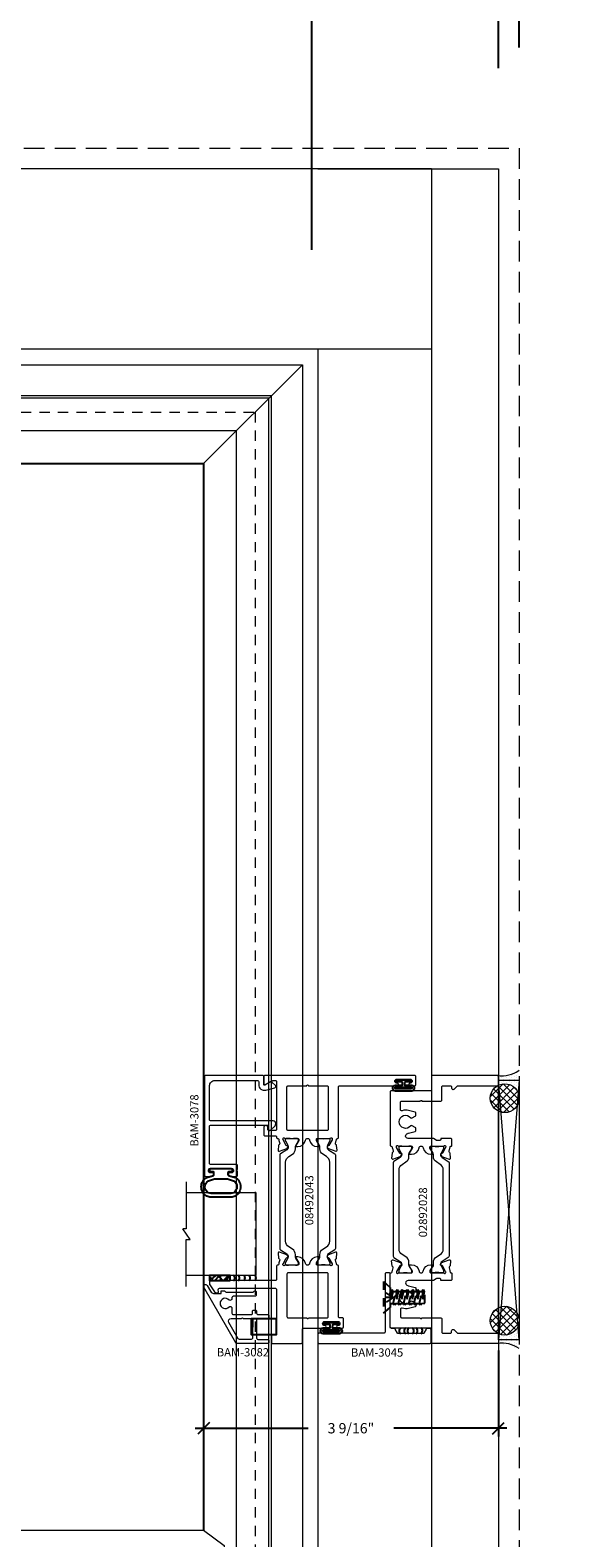
# Model space of a CAD drawing. Units: inches. Extents: x -89 to 520, y -169 to 158.
# Drawn here: x 145 to 151, y -3 to 15 of the extents above; entities that cross this region are included whole.
import ezdxf

# ---------------------------------------------------------------- set-up
doc = ezdxf.new("R2010")
doc.units = ezdxf.units.IN
doc.header["$MEASUREMENT"] = 0
for name, pattern in [('ACANSTGL', [0.11811, 0.07874, -0.03937]), ('HIDDEN', [0.375, 0.25, -0.125]), ('HIDDEN2', [0.1875, 0.125, -0.0625])]:
    doc.linetypes.add(name, pattern=pattern)
doc.layers.get('0').update_dxf_attribs({"linetype": 'CONTINUOUS', "lineweight": 30})
doc.layers.get('DEFPOINTS').update_dxf_attribs({"linetype": 'CONTINUOUS'})
for name, color, linetype, lineweight in [('00-HARDWARE', 3, 'CONTINUOUS', 25), ('BLOCKING', 3, 'CONTINUOUS', 13), ('DETAIL DIMS', 142, 'CONTINUOUS', 25), ('Die#', 230, 'CONTINUOUS', 15), ('DLO', 6, 'CONTINUOUS', 25), ('ELEVATION', 100, 'CONTINUOUS', 15), ('EXTRUDED VINYL', 250, 'CONTINUOUS', 25), ('Extrusions', 170, 'CONTINUOUS', 20), ('Glazing', 82, 'CONTINUOUS', 13), ('GRID', 20, 'CONTINUOUS', 13), ('HATCH', 15, 'CONTINUOUS', 13), ('Insulbar', 3, 'CONTINUOUS', 15), ('R.O.', 10, 'HIDDEN', 13), ('SEALANT', 5, 'CONTINUOUS', 15)]:
    doc.layers.add(name, color=color, linetype=linetype, lineweight=lineweight)
doc.layers.add('Boyd_Fasteners', color=3, linetype='CONTINUOUS')
doc.layers.add('DIMENSIONS', color=142, linetype='CONTINUOUS')
doc.layers.add('GLASS-ELEVATIONS', color=4, linetype='HIDDEN2', lineweight=18, plot=False)
doc.styles.add('PART ID', font='arial.ttf')
doc.styles.add('ROMANS', font='ROMANS.SHX')
doc.dimstyles.new('.375 DIMS', dxfattribs={"dimscale": 24, "dimtxt": 0.078125, "dimasz": 0.039062, "dimexe": 0.050781, "dimexo": 0.050781, "dimgap": 0.03125, "dimtad": 1, "dimdec": 5, "dimzin": 0, "dimdsep": 46, "dimlunit": 5, "dimtxsty": 'ROMANS', "dimblk": 'OBLIQUE', "dimcen": 0.09, "dimdle": 0.023438, "dimclrd": 256, "dimclre": 256, "dimclrt": 256, "dimadec": 0, "dimazin": 0, "dimtfac": 1, "dimtdec": 5, "dimtmove": 1, "dimatfit": 2, "dimfxl": 1, "dimfrac": 2, "dimtolj": 1, "dimtzin": 0, "dimlwd": -1, "dimlwe": -1, "dimarcsym": 0})
doc.dimstyles.new('BOYD-DETAILS', dxfattribs={"dimscale": 2.66667, "dimtxt": 0.0625, "dimasz": 0.070312, "dimexe": 0.050781, "dimexo": 0.050781, "dimgap": 0.0625, "dimtad": 1, "dimdec": 5, "dimzin": 0, "dimdsep": 46, "dimlunit": 5, "dimtxsty": 'ROMANS', "dimblk": 'OBLIQUE', "dimcen": 0.09, "dimdle": 0.050781, "dimclrd": 256, "dimclre": 256, "dimclrt": 256, "dimadec": 0, "dimazin": 0, "dimtfac": 1, "dimtdec": 5, "dimtmove": 1, "dimatfit": 2, "dimfxl": 1, "dimfrac": 2, "dimtolj": 1, "dimtzin": 0, "dimlwd": -1, "dimlwe": -1, "dimarcsym": 0})
pattern_1 = [(135, (-1213.38743, -2445.0984), (-0.0441941738, -0.0441941738), []), (225, (-1213.38743, -2445.0984), (0.0441941738, -0.0441941738), [])]
pattern_2 = [(90, (-1213.38743, -2445.127088), (-0.03125, 0.015625), [0, -0.03125])]

# ---------------------------------------------------------------- blocks, each defined once
blk = doc.blocks.new('_Oblique')
at = {"color": 0, "linetype": 'ByBlock', "lineweight": -2}
blk.add_line((-0.5, -0.5), (0.5, 0.5), dxfattribs=at)
blk = doc.blocks.new('*D181')
at = {"layer": 'DEFPOINTS', "color": 0, "transparency": 16777216}
for p in [(150.859, 42.207), (114.859, 13.407), (150.859, 13.407)]:
    blk.add_point(p, dxfattribs=at)
at = {"layer": 'DIMENSIONS', "transparency": 16777216}
for p, q in [((114.859, 14.626), (114.859, 43.426)), ((150.859, 14.626), (150.859, 43.426)), ((114.297, 42.207), (151.422, 42.207))]:
    blk.add_line(p, q, dxfattribs=at)
at = {"layer": 'DIMENSIONS', "transparency": 16777216, "xscale": 0.9375, "yscale": 0.9375, "zscale": 0.9375, "rotation": 180}
blk.add_blockref('_Oblique', (114.859, 42.207), dxfattribs=at)
at = {"layer": 'DIMENSIONS', "transparency": 16777216, "xscale": 0.9375, "yscale": 0.9375, "zscale": 0.9375}
blk.add_blockref('_Oblique', (150.859, 42.207), dxfattribs=at)
at = {"layer": 'DIMENSIONS', "transparency": 16777216, "char_height": 1.875, "attachment_point": 5, "style": 'ROMANS'}
for s, insert in [('\\A1;36"', (132.859, 44.073)), ('\\A1;ROUGH OPENING', (132.859, 40.52))]:
    blk.add_mtext(s, dxfattribs=dict(at, insert=insert))
blk = doc.blocks.new('*D182')
at = {"layer": 'DEFPOINTS', "color": 0, "transparency": 16777216}
for p in [(150.609, 33.659), (115.109, 13.157), (150.609, 13.157)]:
    blk.add_point(p, dxfattribs=at)
at = {"layer": 'DIMENSIONS', "transparency": 16777216}
for p, q in [((115.109, 14.376), (115.109, 34.878)), ((150.609, 14.376), (150.609, 34.878)), ((114.547, 33.659), (151.172, 33.659))]:
    blk.add_line(p, q, dxfattribs=at)
at = {"layer": 'DIMENSIONS', "transparency": 16777216, "xscale": 0.9375, "yscale": 0.9375, "zscale": 0.9375, "rotation": 180}
blk.add_blockref('_Oblique', (115.109, 33.659), dxfattribs=at)
at = {"layer": 'DIMENSIONS', "transparency": 16777216, "xscale": 0.9375, "yscale": 0.9375, "zscale": 0.9375}
blk.add_blockref('_Oblique', (150.609, 33.659), dxfattribs=at)
at = {"layer": 'DIMENSIONS', "transparency": 16777216, "char_height": 1.875, "attachment_point": 5, "style": 'ROMANS'}
for s, insert in [('\\A1;35 1/2"', (132.859, 35.837)), ('\\A1;WINDOW DIMENSION', (132.859, 31.971))]:
    blk.add_mtext(s, dxfattribs=dict(at, insert=insert))
blk = doc.blocks.new('*D186')
at = {"layer": 'DEFPOINTS', "color": 0, "transparency": 16777216}
for p in [(150.859, 33.659), (150.859, 13.407), (150.609, 13.157)]:
    blk.add_point(p, dxfattribs=at)
at = {"layer": 'DIMENSIONS', "transparency": 16777216}
for p, q in [((150.734, 33.659), (153.36, 38.662)), ((153.36, 38.662), (160.932, 38.662)), ((150.609, 14.376), (150.609, 34.878)), ((150.859, 14.626), (150.859, 34.878)), ((150.609, 33.659), (149.672, 33.659)), ((150.609, 33.659), (150.859, 33.659)), ((150.609, 33.659), (150.859, 33.659)), ((150.859, 33.659), (151.797, 33.659))]:
    blk.add_line(p, q, dxfattribs=at)
at = {"layer": 'DIMENSIONS', "transparency": 16777216, "xscale": 0.9375, "yscale": 0.9375, "zscale": 0.9375}
blk.add_blockref('_Oblique', (150.609, 33.659), dxfattribs=at)
at = {"layer": 'DIMENSIONS', "transparency": 16777216, "xscale": 0.9375, "yscale": 0.9375, "zscale": 0.9375, "rotation": 180}
blk.add_blockref('_Oblique', (150.859, 33.659), dxfattribs=at)
at = {"layer": 'DIMENSIONS', "transparency": 16777216, "insert": (157.146, 38.662), "char_height": 1.875, "attachment_point": 5, "style": 'ROMANS'}
blk.add_mtext('\\A1;1/4"\\PSHIM', dxfattribs=at)
blk = doc.blocks.new('*D188')
at = {"layer": 'DEFPOINTS', "color": 0, "transparency": 16777216}
for p in [(148.349, 25.74), (117.37, 10.958), (148.349, 10.958)]:
    blk.add_point(p, dxfattribs=at)
at = {"layer": 'DIMENSIONS', "transparency": 16777216}
for p, q in [((117.37, 12.177), (117.37, 26.959)), ((148.349, 12.177), (148.349, 26.959)), ((116.808, 25.74), (148.911, 25.74))]:
    blk.add_line(p, q, dxfattribs=at)
at = {"layer": 'DIMENSIONS', "transparency": 16777216, "xscale": 0.9375, "yscale": 0.9375, "zscale": 0.9375, "rotation": 180}
blk.add_blockref('_Oblique', (117.37, 25.74), dxfattribs=at)
at = {"layer": 'DIMENSIONS', "transparency": 16777216, "xscale": 0.9375, "yscale": 0.9375, "zscale": 0.9375}
blk.add_blockref('_Oblique', (148.349, 25.74), dxfattribs=at)
at = {"layer": 'DIMENSIONS', "transparency": 16777216, "char_height": 1.875, "attachment_point": 5, "style": 'ROMANS'}
for s, insert in [('\\A1;31"', (132.859, 27.606)), ('\\A1;D.L.O.', (132.859, 24.052))]:
    blk.add_mtext(s, dxfattribs=dict(at, insert=insert))
blk = doc.blocks.new('*D178')
at = {"layer": 'DEFPOINTS', "color": 0, "transparency": 16777216}
for p in [(147.036, -0.388), (150.609, -1.067), (147.036, -2.109)]:
    blk.add_point(p, dxfattribs=at)
at = {"layer": 'DETAIL DIMS', "transparency": 16777216}
for p, q in [((147.036, -0.49), (147.036, -2.21)), ((150.609, -1.168), (150.609, -2.21)), ((146.934, -2.109), (148.305, -2.109)), ((150.711, -2.109), (149.34, -2.109))]:
    blk.add_line(p, q, dxfattribs=at)
at = {"layer": 'DETAIL DIMS', "transparency": 16777216, "xscale": 0.140625, "yscale": 0.140625, "zscale": 0.140625, "rotation": 180}
blk.add_blockref('_Oblique', (147.036, -2.109), dxfattribs=at)
at = {"layer": 'DETAIL DIMS', "transparency": 16777216, "xscale": 0.140625, "yscale": 0.140625, "zscale": 0.140625}
blk.add_blockref('_Oblique', (150.609, -2.109), dxfattribs=at)
at = {"layer": 'DETAIL DIMS', "transparency": 16777216, "insert": (148.822, -2.109), "char_height": 0.125, "attachment_point": 5, "style": 'ROMANS'}
blk.add_mtext('\\A1;3 9/16"', dxfattribs=at)
blk = doc.blocks.new('120-1067 CPI-9146-BL MIN')
at = {"layer": 'EXTRUDED VINYL'}
blk.add_lwpolyline([(0.137, 0.099, 0.864471), (0.065, 0.099), (0.065, 0.015, -0.413737), (0.063, 0.013), (0.035, 0.012, -0.414214), (0.025, 0.022), (0.025, 0.084, 0.414214), (0.015, 0.093), (0.01, 0.093, 0.414214), (0, 0.084), (0, -0.084, 0.414214), (0.01, -0.094), (0.015, -0.094, 0.414214), (0.025, -0.084), (0.025, -0.023, -0.414214), (0.035, -0.013), (0.063, -0.012, -0.41469), (0.065, -0.014), (0.065, -0.099, 0.864471), (0.137, -0.099), (0.137, 0.099)], format="xyb", dxfattribs=at)
blk.add_lwpolyline([(0.111, -0.096), (0.111, 0.096, 0.759806), (0.091, 0.096), (0.091, -0.096, 0.759808)], format="xyb", close=True, dxfattribs=at)
blk = doc.blocks.new('A$C84548692')
at = {"layer": 'EXTRUDED VINYL', "linetype": 'Continuous'}
h = blk.add_hatch(dxfattribs=at)
h.set_pattern_fill('AR-RSHKE', color=256, scale=0.007, angle=45, style=0)
h.set_pattern_definition([(45, (0, -0.125), (0.066822, 0.185616), [0.042, -0.035, 0.049, -0.021, 0.063, -0.028]), (45, (0.02722, -0.09283), (0.06682, 0.185616), [0.035, -0.133, 0.028, -0.042]), (45, (0.09281, -0.03962), (0.06682, 0.185616), [0.021, -0.217]), (135, (0, -0.125), (-0.10147, 0.017324), [0.0805, -0.2555]), (135, (0.0297, -0.0953), (-0.10147, 0.017324), [0.07875, -0.25725]), (135, (0.05445, -0.07055), (-0.10147, 0.017324), [0.0735, -0.2625]), (135, (0.09281, -0.039617), (-0.10147, 0.017324), [0.0805, -0.2555]), (135, (0.107657, -0.02477), (-0.10147, 0.017324), [0.0805, -0.2555]), (135, (0.14849, 0.02349), (-0.10147, 0.017324), [0.077, -0.259])])
h.paths.add_polyline_path([(0.062, -0.125), (0.062, 0.125), (0, 0.125), (0, -0.125)])
blk.add_lwpolyline([(0, -0.125), (0.062, -0.125), (0.062, 0.125), (0, 0.125)], close=True, dxfattribs=at)
blk = doc.blocks.new('BAM-3078')
at = {"layer": 'Extrusions'}
blk.add_lwpolyline([(0.16, 0.802), (0.607, 0.802, -0.414214), (0.622, 0.787), (0.622, 0.105, -0.414214), (0.607, 0.09), (0.57, 0.09, 0.668179), (0.559, 0.064), (0.615, 0.009, 0.198912), (0.636, 0), (0.641, 0, 0.414214), (0.672, 0.031), (0.672, 0.787, -0.414214), (0.687, 0.802), (1.1, 0.802, -0.414214), (1.162, 0.74), (1.162, 0.222, -0.414214), (1.147, 0.207), (1.113, 0.207, 0.493145), (1.046, 0.119), (1.075, 0.011, 0.339454), (1.089, 0), (1.09, 0, 0.198912), (1.1, 0.004), (1.143, 0.047, 0.339454), (1.145, 0.065), (1.106, 0.133, -0.57735), (1.113, 0.145), (1.209, 0.145, 0.414214), (1.224, 0.16), (1.224, 0.849, 0.414214), (1.209, 0.864), (0.015, 0.864, 0.414214), (0, 0.849), (0, 0.776, 1), (0.045, 0.776), (0.045, 0.799, -0.414214), (0.06, 0.814), (0.08, 0.814, -0.414214), (0.095, 0.799), (0.095, 0.529, -0.414214), (0.08, 0.514), (0.06, 0.514, -0.414214), (0.045, 0.529), (0.045, 0.551, 1), (0, 0.551), (0, 0.479, 0.414214), (0.015, 0.464), (0.062, 0.464, -1), (0.082, 0.464), (0.13, 0.464, 0.414214), (0.145, 0.479), (0.145, 0.787, -0.414214)], format="xyb", close=True, dxfattribs=at)
at = {"layer": 'Die#', "style": 'PART ID', "flags": 8}
blk.add_attdef('BAM-3078', (0.69, 0.694), '', height=0.07, dxfattribs=at)
blk = doc.blocks.new('A$Cb8aecc9a')
at = {"layer": 'Extrusions'}
for points in [[(0.621, 0.709, 0.267942), (0.59, 0.656), (0.59, 0.585, 0.440011), (0.598, 0.577), (0.616, 0.579, -0.440011), (0.624, 0.571), (0.624, 0.543, -0.291503), (0.616, 0.53, 0.291503), (0.607, 0.516), (0.607, 0.198, 0.198912), (0.611, 0.187), (0.62, 0.178, -0.668179), (0.609, 0.153), (0.572, 0.153, -0.414214), (0.557, 0.168), (0.557, 0.433, 0.414214), (0.542, 0.448), (0.527, 0.448, -0.288625), (0.513, 0.455), (0.509, 0.463, -0.358249), (0.512, 0.482, 2.663284), (0.43, 0.482, -0.358249), (0.433, 0.463), (0.428, 0.455, -0.267949), (0.415, 0.448), (0.352, 0.448, 0.414214), (0.337, 0.433), (0.337, 0.213, 0.414214), (0.352, 0.198), (0.375, 0.198, -0.414214), (0.39, 0.183), (0.39, 0.163, -0.414214), (0.375, 0.148), (0.352, 0.148, 0.414214), (0.337, 0.133), (0.337, 0.015, -0.414214), (0.322, 0), (0.302, 0, -0.414214), (0.287, 0.015), (0.287, 0.133, 0.414214), (0.272, 0.148), (0.05, 0.148, 0.414214), (0.035, 0.133), (0.035, 0.015, -0.414214), (0.02, 0), (0, 0, -0.414214), (-0.015, 0.015), (-0.015, 0.387, -0.267942), (-0.008, 0.4), (0.666, 0.789, -1), (0.69, 0.749)], [(0.287, 0.331, -1), (0.287, 0.311), (0.287, 0.213, -0.414214), (0.272, 0.198), (0.05, 0.198, -0.414214), (0.035, 0.213), (0.035, 0.358, -0.267942), (0.042, 0.371), (0.24, 0.485, -0.577359), (0.287, 0.458)]]:
    blk.add_lwpolyline(points, format="xyb", close=True, dxfattribs=at)
blk = doc.blocks.new('BAM-3082')
at = {"layer": 'Extrusions'}
blk.add_blockref('A$Cb8aecc9a', (0, 0), dxfattribs=at)
at = {"layer": 'Die#', "style": 'PART ID', "flags": 8}
blk.add_attdef('BAM-3082', (-0.033, 0), '', height=0.07, rotation=90, dxfattribs=at)
blk = doc.blocks.new('A$C2a5a55e7')
at = {"layer": '00-HARDWARE', "linetype": 'ACANSTGL'}
blk.add_line((0.094, -0.015), (-0.094, -0.015), dxfattribs=at)
at = {"layer": '00-HARDWARE', "linetype": 'Continuous'}
blk.add_lwpolyline([(0.094, 0), (-0.094, 0), (-0.094, -0.307), (0.094, -0.307)], close=True, dxfattribs=at)
blk = doc.blocks.new('120-1272 39mm OFFSET INSULBAR')
at = {"layer": 'Insulbar'}
blk.add_lwpolyline([(0.202, 0.226, 0.258618), (0.185, 0.217), (0.138, 0.142, -0.404026), (0.083, 0.129), (0.031, 0.158, 0.131652), (0.027, 0.159), (0.016, 0.159, 0.414214), (0, 0.144), (0, 0.124, 0.044632), (0, 0.122, -0.089443), (0, 0.037, 0.044632), (0, 0.036), (0, 0.016, 0.414214), (0.016, 0), (0.027, 0, 0.131652), (0.031, 0.001), (0.085, 0.032, -0.131652), (0.101, 0.036), (0.126, 0.036, 0.258618), (0.193, 0.073), (0.221, 0.118, -0.258618), (0.288, 0.156), (1.248, 0.156, -0.258618), (1.314, 0.118), (1.343, 0.073, 0.258618), (1.409, 0.036), (1.434, 0.036, -0.131652), (1.45, 0.032), (1.504, 0.001, 0.131652), (1.508, 0), (1.52, 0, 0.414214), (1.535, 0.016), (1.535, 0.036, 0.044632), (1.535, 0.037, -0.089443), (1.535, 0.122, 0.044632), (1.535, 0.124), (1.535, 0.144, 0.414214), (1.52, 0.159), (1.508, 0.159, 0.131652), (1.504, 0.158), (1.452, 0.129, -0.404026), (1.397, 0.142), (1.35, 0.217, 0.258618), (1.334, 0.226)], format="xyb", close=True, dxfattribs=at)
at = {"layer": 'Die#', "style": 'PART ID', "flags": 8}
blk.add_attdef('1272', (0.664, 0.161), '', height=0.0592, dxfattribs=at)
blk = doc.blocks.new('A$C3830534b')
at = {"layer": 'Extrusions'}
for points in [[(0.169, 1.688, 0.414214), (0.157, 1.676), (0.157, 1.675, -0.407559), (0.146, 1.663, 0.059828), (0.131, 1.66), (0.095, 1.651, -0.356407), (0.081, 1.657, 0.260787), (0.072, 1.664), (0.013, 1.669, 0.548619), (0.001, 1.653), (0.033, 1.565, 0.176327), (0.038, 1.559), (0.055, 1.549, 0.57735), (0.067, 1.556), (0.067, 1.56, -0.267949), (0.073, 1.571), (0.141, 1.61, -0.131652), (0.147, 1.611), (0.153, 1.611, -0.679752), (0.161, 1.591, 0.207199), (0.157, 1.582), (0.157, 1.43, -0.414214), (0.145, 1.418), (0.137, 1.418, -0.137872), (0.131, 1.42), (0.071, 1.457, 0.585524), (0.059, 1.45), (0.059, 1.43, 0.364185), (0.137, 1.337, -0.839747), (0.137, 1.288, 0.364185), (0.059, 1.195), (0.059, 1.175, 0.585524), (0.071, 1.168), (0.131, 1.205, -0.137872), (0.137, 1.207), (0.145, 1.207, -0.414214), (0.157, 1.195), (0.157, 1.043, 0.207199), (0.161, 1.034, -0.679752), (0.153, 1.014), (0.147, 1.014, -0.131652), (0.141, 1.015), (0.073, 1.054, -0.267949), (0.067, 1.065), (0.067, 1.069, 0.57735), (0.055, 1.076), (0.038, 1.066, 0.176327), (0.033, 1.06), (0.001, 0.972, 0.548619), (0.013, 0.956), (0.072, 0.961, 0.260787), (0.081, 0.968, -0.356407), (0.095, 0.974), (0.131, 0.965, 0.059828), (0.146, 0.962, -0.407559), (0.157, 0.95), (0.157, 0.95, 0.414214), (0.169, 0.938), (0.781, 0.938, -0.414214), (0.796, 0.923), (0.796, 0.228, 1), (0.826, 0.228), (0.826, 0.231, -1), (0.876, 0.231), (0.876, 0.07, -1), (0.826, 0.07), (0.826, 0.073, 1), (0.796, 0.073), (0.796, 0.015, 0.414214), (0.811, 0), (0.906, 0, 0.414214), (0.921, 0.015), (0.921, 1.829, 0.414214), (0.906, 1.844), (0.822, 1.844, 0.57735), (0.809, 1.821), (0.857, 1.738, -0.131652), (0.859, 1.73), (0.859, 1.703, -0.414214), (0.844, 1.688), (0.266, 1.688, -0.414214), (0.251, 1.703), (0.251, 1.779, -0.414214), (0.266, 1.794), (0.289, 1.794, 1), (0.289, 1.844), (0.204, 1.844, 0.414214), (0.189, 1.829), (0.189, 1.703, -0.414214), (0.174, 1.688)], [(0.781, 1.063), (0.266, 1.063, -0.414214), (0.251, 1.078), (0.251, 1.548, -0.414214), (0.266, 1.563), (0.781, 1.563, -0.414214), (0.796, 1.548), (0.796, 1.322, -1.002848), (0.796, 1.303), (0.796, 1.078, -0.414214)]]:
    blk.add_lwpolyline(points, format="xyb", close=True, dxfattribs=at)
blk = doc.blocks.new('BAM-3043')
at = {"layer": 'Extrusions'}
blk.add_blockref('A$C3830534b', (0, 0), dxfattribs=at)
at = {"layer": 'Die#', "style": 'PART ID', "flags": 8}
blk.add_attdef('BAM-3043', (0.238, 1.088), '', height=0.07, rotation=90, dxfattribs=at)
blk = doc.blocks.new('A$C9a8d0ff2')
at = {"layer": 'Extrusions'}
for points in [[(0.561, 1.61, 0.414214), (0.546, 1.625), (0.518, 1.625, 0.153915), (0.51, 1.622), (0.425, 1.563, 0.244698), (0.412, 1.538), (0.412, 1.525, 0.440011), (0.421, 1.517), (0.451, 1.519, -0.440011), (0.467, 1.505), (0.467, 0.827, -0.414214), (0.452, 0.812), (-0.079, 0.812, -0.414214), (-0.094, 0.827), (-0.094, 0.86, 0.414214), (-0.109, 0.875), (-0.188, 0.875, 0.414214), (-0.203, 0.86), (-0.203, 0.515, 0.414214), (-0.188, 0.5), (-0.03, 0.5, -0.414214), (-0.015, 0.485), (-0.015, 0.228, 1), (0.015, 0.228), (0.015, 0.23, -1), (0.065, 0.23), (0.065, 0.07, -1), (0.015, 0.07), (0.015, 0.072, 1), (-0.015, 0.072), (-0.015, 0.015, 0.414214), (0, 0), (0.095, 0, 0.414214), (0.11, 0.015), (0.11, 0.047, -0.414214), (0.125, 0.062), (0.737, 0.062, 0.414214), (0.749, 0.074), (0.749, 0.075, -0.407559), (0.76, 0.087, 0.059828), (0.775, 0.089), (0.811, 0.099, -0.356407), (0.825, 0.092, 0.260787), (0.834, 0.086), (0.893, 0.081, 0.548619), (0.905, 0.097), (0.873, 0.184, 0.176327), (0.868, 0.191), (0.851, 0.201, 0.57735), (0.839, 0.194), (0.839, 0.189, -0.267949), (0.833, 0.179), (0.765, 0.14, -0.131652), (0.759, 0.138), (0.753, 0.138, -0.679752), (0.745, 0.159, 0.207199), (0.749, 0.168), (0.749, 0.319, -0.414214), (0.761, 0.331), (0.769, 0.331, -0.137872), (0.775, 0.329), (0.835, 0.293, 0.585524), (0.847, 0.3), (0.847, 0.32, 0.364185), (0.769, 0.412, -0.839747), (0.769, 0.462, 0.364185), (0.847, 0.554), (0.847, 0.574, 0.585524), (0.835, 0.581), (0.775, 0.545, -0.137872), (0.769, 0.543), (0.761, 0.543, -0.414214), (0.749, 0.555), (0.749, 0.706, 0.207199), (0.745, 0.715, -0.679752), (0.753, 0.736), (0.759, 0.736, -0.131652), (0.765, 0.734), (0.833, 0.695, -0.267949), (0.839, 0.685), (0.839, 0.68, 0.57735), (0.851, 0.673), (0.868, 0.683, 0.176327), (0.873, 0.69), (0.905, 0.777, 0.548619), (0.893, 0.793), (0.834, 0.788, 0.260787), (0.825, 0.782, -0.356407), (0.811, 0.775), (0.775, 0.785, 0.059828), (0.76, 0.787, -0.407559), (0.749, 0.799), (0.749, 0.8, 0.414214), (0.737, 0.812), (0.576, 0.812, -0.414214), (0.561, 0.827)], [(0.125, 0.687, 0.414214), (0.11, 0.672), (0.11, 0.447, 1), (0.11, 0.427), (0.11, 0.202, 0.414214), (0.125, 0.187), (0.64, 0.187, 0.414214), (0.655, 0.202), (0.655, 0.672, 0.414214), (0.64, 0.687)]]:
    blk.add_lwpolyline(points, format="xyb", close=True, dxfattribs=at)
blk = doc.blocks.new('BAM-3084')
at = {"layer": 'Extrusions'}
blk.add_blockref('A$C9a8d0ff2', (0.202, 0), dxfattribs=at)
at = {"layer": 'Die#', "style": 'PART ID', "flags": 8}
blk.add_attdef('BAM-3084', (0.94, 0.207), '', height=0.07, rotation=90, dxfattribs=at)
blk = doc.blocks.new('08492043')
for p, q in [((0.545, 0.311), (0.545, 0.311)), ((0.582, 0.175), (0.582, 0.175))]:
    blk.add_line(p, q)
for name, p in [('BAM-3084', (0, 0.876)), ('BAM-3043', (2.329, 0)), ('120-1272 39mm OFFSET INSULBAR', (0.951, 1.424))]:
    blk.add_blockref(name, p)
at = {"xscale": -1, "rotation": 180}
blk.add_blockref('120-1272 39mm OFFSET INSULBAR', (0.951, 1.201), dxfattribs=at)
at = {"layer": 'Die#', "style": 'PART ID', "flags": 8}
blk.add_attdef('084292043', (1.231, 1.246), '', height=0.156, dxfattribs=at)
blk = doc.blocks.new('BAM-3045')
at = {"layer": 'Extrusions'}
blk.add_lwpolyline([(0.183, 0.015), (0.183, 0.047, 0.267949), (0.175, 0.06), (0.127, 0.088, -0.267949), (0.12, 0.101), (0.12, 0.395, -0.267949), (0.127, 0.408), (0.175, 0.436, 0.267949), (0.183, 0.448), (0.183, 0.481, -0.414214), (0.198, 0.495), (0.842, 0.495, 0.414214), (0.857, 0.511), (0.857, 0.543, 0.414214), (0.842, 0.558), (0.572, 0.558, -0.99837), (0.553, 0.558), (0.14, 0.558, -0.414214), (0.125, 0.572), (0.125, 1.355, 0.414214), (0.11, 1.37), (0.015, 1.37, 0.414214), (0, 1.355), (0, 0.015, 0.414214), (0.015, 0), (0.168, 0, 0.414214)], format="xyb", close=True, dxfattribs=at)
at = {"layer": 'Die#', "style": 'PART ID', "flags": 8}
blk.add_attdef('BAM-3045', (0.097, 0.055), '', height=0.07, rotation=90, dxfattribs=at)
blk = doc.blocks.new('A$C2B461357')
at = {"layer": 'Boyd_Fasteners', "linetype": 'ACANSTGL'}
for p, q in [((-0.192, 0), (0.192, 0)), ((0, -0.116), (-0.081, 0)), ((0, -0.116), (0.081, 0)), ((0, -0.116), (0, 0)), ((-0.192, 0), (-0.122, -0.081)), ((-0.122, -0.081), (0.122, -0.081)), ((-0.095, -0.101), (0.023, -0.081)), ((-0.072, -0.087), (-0.095, -0.101)), ((-0.095, -0.101), (-0.072, -0.114)), ((-0.095, -0.164), (0.095, -0.132)), ((-0.072, -0.151), (-0.095, -0.164)), ((-0.095, -0.164), (-0.072, -0.178)), ((-0.044, -0.081), (-0.072, -0.087)), ((-0.072, -0.081), (-0.072, -0.087)), ((-0.072, -0.114), (0.072, -0.083)), ((-0.072, -0.114), (-0.072, -0.151)), ((0.072, -0.119), (-0.072, -0.151)), ((-0.072, -0.178), (0.072, -0.146)), ((-0.072, -0.178), (-0.072, -0.214)), ((0.072, -0.182), (-0.072, -0.214)), ((0.072, -0.083), (0.074, -0.081)), ((0.072, -0.083), (0.072, -0.119)), ((0.095, -0.132), (0.072, -0.119)), ((0.072, -0.146), (0.095, -0.132)), ((0.072, -0.146), (0.072, -0.182)), ((0.095, -0.196), (0.072, -0.182)), ((0.192, 0), (0.122, -0.081)), ((-0.095, -0.228), (0.095, -0.196)), ((-0.072, -0.214), (-0.095, -0.228)), ((-0.095, -0.228), (-0.072, -0.241)), ((-0.095, -0.291), (0.095, -0.259)), ((-0.072, -0.278), (-0.095, -0.291)), ((-0.095, -0.291), (-0.072, -0.305)), ((-0.095, -0.355), (0.095, -0.323)), ((-0.072, -0.341), (-0.095, -0.355)), ((-0.095, -0.355), (-0.072, -0.368)), ((-0.072, -0.241), (0.072, -0.21)), ((-0.072, -0.241), (-0.072, -0.278)), ((0.072, -0.246), (-0.072, -0.278)), ((-0.072, -0.305), (0.072, -0.273)), ((-0.072, -0.305), (-0.072, -0.341)), ((0.072, -0.309), (-0.072, -0.341)), ((-0.072, -0.368), (0.072, -0.336)), ((0.072, -0.21), (0.095, -0.196)), ((0.072, -0.21), (0.072, -0.246)), ((0.095, -0.259), (0.072, -0.246)), ((0.072, -0.273), (0.095, -0.259)), ((0.072, -0.273), (0.072, -0.309)), ((0.095, -0.323), (0.072, -0.309)), ((0.072, -0.336), (0.095, -0.323)), ((0.072, -0.336), (0.072, -0.373)), ((-0.095, -0.418), (0.095, -0.386)), ((-0.072, -0.404), (-0.095, -0.418)), ((-0.095, -0.418), (-0.072, -0.432)), ((-0.095, -0.482), (0.095, -0.45)), ((-0.072, -0.468), (-0.095, -0.482)), ((-0.095, -0.482), (-0.072, -0.495)), ((-0.072, -0.368), (-0.072, -0.404)), ((0.072, -0.373), (-0.072, -0.404)), ((-0.072, -0.432), (0.072, -0.4)), ((-0.072, -0.432), (-0.072, -0.468)), ((0.072, -0.436), (-0.072, -0.468)), ((-0.072, -0.495), (0.072, -0.463)), ((-0.072, -0.495), (-0.069, -0.5)), ((0.068, -0.5), (-0.069, -0.5)), ((0, -0.505), (0, -0.5)), ((0.072, -0.463), (0.068, -0.5)), ((0.095, -0.386), (0.072, -0.373)), ((0.072, -0.4), (0.095, -0.386)), ((0.072, -0.4), (0.072, -0.436)), ((0.095, -0.45), (0.072, -0.436)), ((0.072, -0.463), (0.095, -0.45))]:
    blk.add_line(p, q, dxfattribs=at)
blk.add_point((0, -0.116), dxfattribs=at)
blk.add_point((0, -0.116), dxfattribs=at)
blk.add_point((0, -0.116), dxfattribs=at)
blk = doc.blocks.new('BAM-3028')
at = {"layer": 'Extrusions'}
blk.add_lwpolyline([(0.89, 0.672), (0.89, 0.582, -0.414214), (0.875, 0.567), (0.86, 0.567, 0.414214), (0.845, 0.552), (0.845, 0.547, 0.198912), (0.849, 0.536), (0.885, 0.5, -0.198912), (0.89, 0.489), (0.89, 0.015, 0.414214), (0.905, 0), (1, 0, 0.414214), (1.015, 0.015), (1.015, 0.797, 0.414214), (1, 0.812), (0.842, 0.812, -0.414214), (0.827, 0.827), (0.827, 1.298, 0.414214), (0.812, 1.313), (0.169, 1.313, 0.414214), (0.157, 1.301), (0.157, 1.3, -0.407559), (0.146, 1.288, 0.059828), (0.131, 1.285), (0.095, 1.276, -0.356407), (0.081, 1.282, 0.260787), (0.072, 1.289), (0.013, 1.294, 0.548619), (0.001, 1.278), (0.033, 1.19, 0.176327), (0.038, 1.184), (0.055, 1.174, 0.57735), (0.067, 1.181), (0.067, 1.185, -0.267949), (0.073, 1.196), (0.141, 1.235, -0.131652), (0.147, 1.236), (0.153, 1.236, -0.679752), (0.161, 1.216, 0.207199), (0.157, 1.207), (0.157, 1.055, -0.414214), (0.145, 1.043), (0.137, 1.043, -0.137872), (0.131, 1.045), (0.071, 1.082, 0.585524), (0.059, 1.075), (0.059, 1.055, 0.364185), (0.137, 0.962, -0.839747), (0.137, 0.913, 0.364185), (0.059, 0.82), (0.059, 0.8, 0.585524), (0.071, 0.793), (0.131, 0.83, -0.137872), (0.137, 0.832), (0.145, 0.832, -0.414214), (0.157, 0.82), (0.157, 0.668, 0.207199), (0.161, 0.659, -0.679752), (0.153, 0.639), (0.147, 0.639, -0.131652), (0.141, 0.64), (0.073, 0.679, -0.267949), (0.067, 0.69), (0.067, 0.694, 0.57735), (0.055, 0.701), (0.038, 0.691, 0.176327), (0.033, 0.685), (0.001, 0.597, 0.548619), (0.013, 0.581), (0.072, 0.586, 0.260787), (0.081, 0.593, -0.356407), (0.095, 0.599), (0.131, 0.59, 0.059828), (0.146, 0.587, -0.407559), (0.157, 0.576), (0.157, 0.575, 0.414214), (0.169, 0.563), (0.236, 0.563, 0.414214), (0.251, 0.578), (0.251, 0.692, 0.414214), (0.243, 0.7), (0.235, 0.7, -0.414214), (0.227, 0.708), (0.227, 0.746, -0.131652), (0.229, 0.753), (0.249, 0.788, 0.131652), (0.251, 0.795), (0.251, 1.094, -0.914245), (0.312, 1.1, 0.020684), (0.315, 1.088), (0.336, 1.011, 0.339454), (0.35, 1), (0.371, 1, 0.267949), (0.384, 1.008), (0.405, 1.044, 0.3685), (0.402, 1.063, -2.817292), (0.502, 1.063, 0.3685), (0.499, 1.044), (0.52, 1.008, 0.267949), (0.533, 1), (0.554, 1, 0.339454), (0.569, 1.011), (0.589, 1.088, 0.143259), (0.587, 1.168, -0.507388), (0.602, 1.188), (0.687, 1.188, -0.414214), (0.702, 1.173), (0.702, 0.947, -1), (0.702, 0.927), (0.702, 0.702, 0.414214), (0.717, 0.687), (0.875, 0.687, -0.414214)], format="xyb", close=True, dxfattribs=at)
at = {"layer": 'Die#', "style": 'PART ID', "flags": 8}
blk.add_attdef('BAM-3028', (0.243, 0.773), '', height=0.07, rotation=90, dxfattribs=at)
blk = doc.blocks.new('02892028')
at = {"layer": 'Extrusions', "xscale": -1}
blk.add_blockref('BAM-3028', (1.014, -0.002), dxfattribs=at)
at = {"layer": 'Extrusions'}
blk.add_blockref('BAM-3028', (2.235, -0.002), dxfattribs=at)
at = {"layer": 'Insulbar'}
blk.add_blockref('120-1272 39mm OFFSET INSULBAR', (0.857, 1.047), dxfattribs=at)
at = {"layer": 'Insulbar', "xscale": -1, "rotation": 180}
blk.add_blockref('120-1272 39mm OFFSET INSULBAR', (0.857, 0.823), dxfattribs=at)
at = {"layer": 'Die#', "style": 'PART ID', "flags": 8}
blk.add_attdef('02892028', (1.137, 0.868), '', height=0.156, dxfattribs=at)
blk = doc.blocks.new('1 IN  GLAZING')
at = {"layer": 'Glazing'}
for p, q in [((0.499, 1.05), (0.627, 1.139)), ((0.627, 1.095), (0.627, 1.139)), ((-0.073, 1.095), (0.499, 1.095)), ((0.062, 0.25), (0.062, 1.095)), ((0.499, 1.095), (0.499, 1.05)), ((1.198, 1.095), (0.627, 1.095)), ((1.061, 0.25), (1.061, 1.095)), ((0.062, 0.25), (1.061, 0.25))]:
    blk.add_line(p, q, dxfattribs=at)

msp = doc.modelspace()

# ---------------------------------------------------------------- hatches: boundary and pattern name
at = {"layer": 'HATCH'}
h = msp.add_hatch(dxfattribs=at)
h.set_pattern_fill('DOTS', color=256, scale=0.5, angle=90, style=0)
h.set_pattern_definition(pattern_2)
edge = h.paths.add_edge_path()
edge.add_arc((150.685377, 1.891635), 0.174951, 3.2687945, 118.2983936)
edge.add_arc((150.594406, 2.058346), 0.015, -57.6201543, -0.0000778)
edge.add_line((150.609406, 2.058346), (150.60977, 2.153595))
edge.add_arc((150.594799, 2.153378), 0.014972, 0.8297707, 91.5016751)
edge.add_arc((150.652218, 2.523592), 0.35992, 260.7569484, 305.3402374)
edge.add_line((150.860406, 2.229994), (150.860043, 1.901611))
h = msp.add_hatch(dxfattribs=at)
h.set_pattern_fill('NET', color=256, scale=0.5, angle=135, style=0)
h.set_pattern_definition(pattern_1)
edge = h.paths.add_edge_path()
edge.add_arc((150.685069, 1.891635), 0.175259, -175.1960092, 175.1960092, ccw=False)
edge.add_line((150.510426, 1.876958), (150.510426, 1.906313))
h = msp.add_hatch(dxfattribs=at)
h.set_pattern_fill('NET', color=256, scale=0.5, angle=135, style=0)
h.set_pattern_definition(pattern_1)
edge = h.paths.add_edge_path()
edge.add_arc((150.685069, -0.804944), 0.175259, 184.8039908, 535.1960092)
edge.add_line((150.510426, -0.790267), (150.510426, -0.819622))
h = msp.add_hatch(dxfattribs=at)
h.set_pattern_fill('DOTS', color=256, scale=0.5, angle=90, style=0)
h.set_pattern_definition(pattern_2)
edge = h.paths.add_edge_path()
edge.add_arc((150.685377, -0.804944), 0.174951, 241.7016064, 356.7312055, ccw=False)
edge.add_arc((150.594406, -0.971654), 0.015, 360.0000778, 417.6201543, ccw=False)
edge.add_line((150.609406, -0.971654), (150.60977, -1.066904))
edge.add_arc((150.594799, -1.066687), 0.014972, 268.4983249, 359.1702293, ccw=False)
edge.add_arc((150.652218, -1.436901), 0.35992, 54.6597626, 99.2430516, ccw=False)
edge.add_line((150.860406, -1.143303), (150.860043, -0.81492))

# ---------------------------------------------------------------- linework, layer by layer
at = {"layer": 'BLOCKING', "linetype": 'Continuous'}
for p, q in [((150.860406, 2.108251), (150.610406, -1.037154)), ((150.860406, -1.037154), (150.610406, 2.108251))]:
    msp.add_line(p, q, dxfattribs=at)
msp.add_lwpolyline([(150.610406, -1.037154), (150.610406, 2.108251), (150.860406, 2.108251), (150.860406, -1.037154)], close=True, dxfattribs=at)
at = {"layer": 'DLO'}
msp.add_lwpolyline([(133.234015, 9.58334), (147.035529, 9.58334), (147.035529, -3.343129)], dxfattribs=at)
at = {"layer": 'ELEVATION'}
for p, q in [((149.797478, 13.15729), (115.921253, 13.15729)), ((148.421978, 13.15729), (117.296753, 13.15729)), ((148.421978, 13.15729), (150.609478, 13.15729)), ((150.609478, 13.15729), (150.609478, -34.332236)), ((149.797478, 10.96979), (115.921253, 10.96979)), ((117.484753, 10.78179), (148.233978, 10.78179)), ((147.035529, 9.58334), (148.233978, 10.78179)), ((148.233978, 10.78179), (148.233978, -31.456236))]:
    msp.add_line(p, q, dxfattribs=at)
for points in [[(149.797478, 13.15729), (149.797478, -34.332236)], [(148.421978, 10.96979), (148.421978, -34.332236)], [(147.035529, -3.343129), (147.035529, 9.58334), (133.234015, 9.58334)]]:
    msp.add_lwpolyline(points, dxfattribs=at)
for points in [[(117.859253, -31.081736), (147.859478, -31.081736), (147.859478, 10.40729), (117.859253, 10.40729)], [(117.891253, -31.049736), (147.827478, -31.049736), (147.827478, 10.37529), (117.891253, 10.37529)], [(118.285487, -30.655502), (147.433244, -30.655502), (147.433244, 9.981056), (118.285487, 9.981056)]]:
    msp.add_lwpolyline(points, close=True, dxfattribs=at)
at = {"layer": 'EXTRUDED VINYL'}
for points in [[(147.246978, 1.038601), (147.371978, 1.038601, -0.414213562), (147.381978, 1.028601), (147.381978, 1.008601, -0.414213562), (147.371978, 0.998601), (147.341978, 0.998601, 0.414213562), (147.331978, 0.988601), (147.331978, 0.965867, 0.324919696), (147.338888, 0.956356), (147.417822, 0.930709, -0.601022169), (147.418021, 0.705456, -0.122948911), (147.367727, 0.692899), (147.126229, 0.692899, -0.122948911), (147.075934, 0.705456, -0.601022169), (147.076134, 0.930709), (147.155068, 0.956356, 0.324919696), (147.161978, 0.965867), (147.161978, 0.988601, 0.414213562), (147.151978, 0.998601), (147.121978, 0.998601, -0.414213562), (147.111978, 1.008601), (147.111978, 1.028601, -0.414213562), (147.121978, 1.038601)], [(147.094166, 0.889252), (147.168974, 0.913559), (147.324982, 0.913559), (147.399789, 0.889252, -0.586718901), (147.396869, 0.745175, -0.122948911), (147.367727, 0.737899), (147.126229, 0.737899, -0.122948911), (147.097086, 0.745175, -0.586718901)]]:
    msp.add_lwpolyline(points, format="xyb", close=True, dxfattribs=at)
for centre, radius, start, end in [((147.377302, -0.287089), 0.037725, 303.9071431, 55.7702089), ((147.435779, -0.287089), 0.037725, 303.9071431, 55.7702089), ((147.50101, -0.287089), 0.037725, 303.9071431, 55.7702089), ((147.562404, -0.287089), 0.037725, 303.9071431, 55.7702089), ((147.63435, -0.287089), 0.037725, 303.9071431, 55.7702089), ((149.446788, -0.927322), 0.040485, 124.4081634, 238.7140025), ((149.506597, -0.927322), 0.040485, 124.4081634, 238.7140025), ((149.545781, -0.927322), 0.040485, 124.4081634, 238.7140025), ((149.543675, -0.927322), 0.040485, 301.2859975, 55.5918366), ((149.587859, -0.927322), 0.040485, 301.2859975, 55.5918366), ((149.647667, -0.927322), 0.040485, 301.2859975, 55.5918366)]:
    msp.add_arc(centre, radius, start, end, dxfattribs=at)
at = {"layer": 'GLASS-ELEVATIONS'}
msp.add_lwpolyline([(118.046753, 10.20834), (147.660529, 10.20834), (147.660529, -30.882774), (118.058217, -30.882774), (118.058217, 10.21979)], dxfattribs=at)
at = {"layer": 'GRID'}
msp.add_lwpolyline([(133.234015, -4.092413), (133.045094, -3.903492), (133.045094, -3.532052), (133.234015, -3.343129), (147.035529, -3.343129), (147.285529, -3.532051), (147.285529, -3.903491), (147.035529, -4.092413)], close=True, dxfattribs=at)
at = {"layer": 'R.O.'}
msp.add_lwpolyline([(114.859253, 13.40729), (150.859478, 13.40729), (150.859478, -34.582236), (114.859253, -34.582236)], close=True, dxfattribs=at)
at = {"layer": 'SEALANT', "linetype": 'Continuous'}
for centre in [(150.685377, 1.891635), (150.685377, -0.804944)]:
    msp.add_circle(centre, 0.174951, dxfattribs=at)
at = {"layer": 'SEALANT'}
for centre, start, end in [((150.652915, 2.521707), 260.9565393, 305.4238334), ((150.652915, -1.435015), 54.5761666, 99.0434607)]:
    msp.add_arc(centre, 0.357979, start, end, dxfattribs=at)

# ---------------------------------------------------------------- block references
at = {"rotation": 90}
msp.add_blockref('A$C2a5a55e7', (147.614644, -0.87693), dxfattribs=at)
at = {"layer": 'Boyd_Fasteners', "ltscale": 0.5, "xscale": -1, "rotation": 90}
msp.add_blockref('A$C2B461357', (149.215975, -0.524032), dxfattribs=at)
at = {"layer": 'EXTRUDED VINYL', "xscale": -1, "rotation": 90}
for p in [(149.458978, 2.115579), (148.583478, -0.826244)]:
    msp.add_blockref('120-1067 CPI-9146-BL MIN', p, dxfattribs=at)
at = {"layer": 'EXTRUDED VINYL', "rotation": 90}
msp.add_blockref('A$C84548692', (147.233978, -0.318399), dxfattribs=at)
at = {"layer": 'Extrusions'}
ref = msp.add_blockref('BAM-3078', (147.91085, 0.943601), dxfattribs=dict(at, rotation=90))
ref.add_attrib('BAM-3078', 'BAM-3078', (146.973967, 1.304489), dxfattribs={"layer": 'Die#', "height": 0.1, "rotation": 90, "style": 'PART ID'})
ref = msp.add_blockref('08492043', (149.609478, -1.08192), dxfattribs=dict(at, rotation=90.00000000000001))
ref.add_attrib('084292043', '08492043', (148.366285, 0.352194), dxfattribs={"layer": 'Die#', "height": 0.1, "rotation": 90, "style": 'PART ID'})
ref = msp.add_blockref('02892028', (150.607166, -1.081709), dxfattribs=dict(at, rotation=90))
ref.add_attrib('02892028', '02892028', (149.744123, 0.205365), dxfattribs={"layer": 'Die#', "height": 0.1, "rotation": 90, "style": 'PART ID'})
ref = msp.add_blockref('BAM-3082', (147.827492, -1.066934), dxfattribs=dict(at, rotation=90))
ref.add_attrib('BAM-3082', 'BAM-3082', (147.19592, -1.238342), dxfattribs={"layer": 'Die#', "height": 0.1, "style": 'PART ID'})
ref = msp.add_blockref('BAM-3045', (149.792478, -1.08192), dxfattribs=dict(at, rotation=90))
ref.add_attrib('BAM-3045', 'BAM-3045', (148.821755, -1.241085), dxfattribs={"layer": 'Die#', "height": 0.1, "style": 'PART ID'})
at = {"layer": 'Glazing', "linetype": 'Continuous', "rotation": 90.00000000000001}
msp.add_blockref('1 IN  GLAZING', (147.921978, -0.318399), dxfattribs=at)

# ---------------------------------------------------------------- dimensions: what is measured, and where the dimension line sits
at = {"layer": 'DETAIL DIMS'}
dim = msp.add_linear_dim(base=(147.035529, -2.108773), p1=(150.609406, -1.066654), p2=(147.035529, -0.388094), dimstyle='BOYD-DETAILS', override={"dimscale": 2, "dimtad": 0, "dimpost": '"'}, dxfattribs=at)
dim.commit()
dim.dimension.update_dxf_attribs({"geometry": '*D178', "text_midpoint": (148.822468, -2.108773)})
at = {"layer": 'DIMENSIONS'}
for base, p1, p2, text, override, picture, middle in [((150.8594779, 42.2074102), (114.8592533, 13.4072901), (150.8594779, 13.4072901), '<>\\XROUGH OPENING', {"dimpost": '"', "dimtp": 0.1, "dimtm": 0.1, "dimtfac": 0.71, "dimtdec": 4, "dimtzin": 7}, '*D181', (132.8593656, 42.2074102)), ((150.6094779, 33.6587658), (115.1092533, 13.1572901), (150.6094779, 13.1572901), '<>\\X WINDOW DIMENSION', {"dimpost": '"', "dimtol": 0, "dimlim": 0, "dimtp": 0.1, "dimtm": 0.1, "dimtfac": 0.71, "dimtdec": 4, "dimtolj": 1, "dimtzin": 7}, '*D182', (132.8593656, 33.6587658))]:
    dim = msp.add_linear_dim(base=base, p1=p1, p2=p2, text=text, dimstyle='.375 DIMS', override=override, dxfattribs=at)
    dim.commit()
    dim.dimension.update_dxf_attribs({"geometry": picture, "text_midpoint": middle})
dim = msp.add_linear_dim(base=(150.859478, 33.658766), p1=(150.609478, 13.15729), p2=(150.859478, 13.40729), text='<>\\XSHIM', dimstyle='.375 DIMS', override={"dimpost": '"', "dimtp": 0.1, "dimtm": 0.1, "dimtfac": 0.71, "dimtdec": 4, "dimtzin": 7}, dxfattribs=at)
dim.commit()
dim.dimension.update_dxf_attribs({"geometry": '*D186', "text_midpoint": (154.110354, 38.66167), "dimtype": 160})
dim = msp.add_linear_dim(base=(148.348562, 25.739943), p1=(117.370217, 10.958327), p2=(148.348562, 10.958327), dimstyle='.375 DIMS', override={"dimdec": 4, "dimpost": '"\\XD.L.O.', "dimtol": 0, "dimlim": 0, "dimtp": 0.1, "dimtm": 0.1, "dimtfac": 0.71, "dimtdec": 4, "dimtolj": 1, "dimtzin": 7}, dxfattribs=at)
dim.commit()
dim.dimension.update_dxf_attribs({"geometry": '*D188', "text_midpoint": (132.859389, 25.739943)})

doc.saveas('drawing.dxf')
